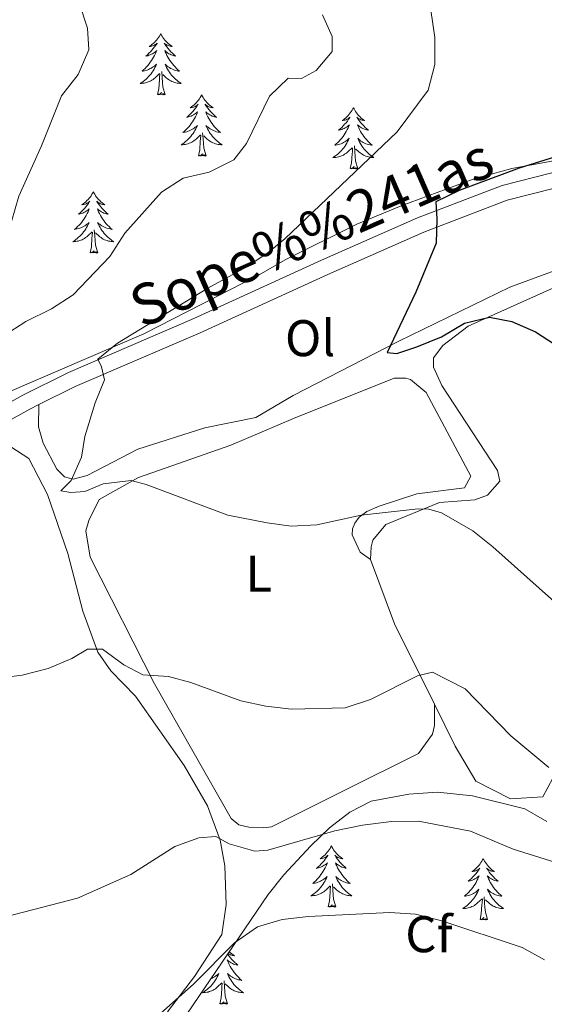
# Model space of a CAD drawing. Units: metres. Extents: x 579686 to 584176, y 703255 to 706278.
# Drawn here: x 581426 to 581528, y 705590 to 705781 of the extents above; entities that cross this region are included whole.
import ezdxf
from ezdxf.enums import TextEntityAlignment as Align

# ---------------------------------------------------------------- set-up
doc = ezdxf.new("R2010")
doc.units = ezdxf.units.M
doc.header["$MEASUREMENT"] = 0
doc.linetypes.add('DGN Style 3', pattern=[78.54917, 56.10655, -22.44262])
for name, color, linetype, lineweight in [('Carátula', 7, 'Continuous', 0), ('Entidades rústicas y varios', 7, 'Continuous', 0), ('Relieve y altimetría', 7, 'Continuous', 0), ('Textos de rotulación', 7, 'Continuous', 0), ('Viales y ferrocarril', 7, 'Continuous', 0)]:
    doc.layers.add(name, color=color, linetype=linetype, lineweight=lineweight)
doc.styles.add('Style-arial', font='arial.shx', dxfattribs={"bigfont": 'arialbig.shx'})
doc.styles.add('Style-Arial Narrow', font='txt')
doc.styles.add('Style-ariali', font='ariali.shx', dxfattribs={"bigfont": 'arialibig.shx'})

msp = doc.modelspace()

# ---------------------------------------------------------------- linework, layer by layer
at = {"layer": 'Carátula', "color": 7, "linetype": 'Continuous', "lineweight": 0}
msp.add_3dface([(579721.2890000001, 703255.172), (584175.973, 703307.838), (584140.862, 706277.642), (579686.1780000001, 706224.9750000001)], dxfattribs=at)
at = {"layer": 'Entidades rústicas y varios', "color": 92, "linetype": 'Continuous', "lineweight": 0, "flags": 128}
for points in [[(581453.1359999999, 705778.797), (581453.0249999999, 705778.578), (581452.8700000001, 705778.3030000001), (581452.702, 705778.037), (581452.52, 705777.78), (581452.3260000001, 705777.5320000001), (581452.119, 705777.294), (581451.8999999999, 705777.068), (581451.6699999999, 705776.852), (581451.4299999999, 705776.649), (581451.179, 705776.4580000001), (581450.919, 705776.28), (581451.118, 705776.3030000001), (581451.321, 705776.341), (581451.52, 705776.396), (581451.7150000001, 705776.4650000001), (581451.9040000001, 705776.55), (581452.085, 705776.649), (581452.2590000001, 705776.7609999999), (581452.4639999999, 705776.952), (581452.423, 705776.8870000001), (581452.193, 705776.5419999999), (581451.95, 705776.206), (581451.6939999999, 705775.8800000001), (581451.426, 705775.564), (581451.146, 705775.2590000001), (581450.854, 705774.9650000001), (581450.551, 705774.682), (581450.2379999999, 705774.4110000001), (581450.362, 705774.4340000001), (581450.608, 705774.4920000001), (581450.8500000001, 705774.565), (581451.0860000001, 705774.6529999999), (581451.317, 705774.756), (581451.54, 705774.8740000001), (581451.756, 705775.0050000001), (581451.963, 705775.1499999999), (581452.1599999999, 705775.307), (581452.3470000001, 705775.477), (581452.2590000001, 705775.2550000001), (581452.1030000001, 705774.8940000001), (581451.932, 705774.54), (581451.747, 705774.193), (581451.547, 705773.8530000001), (581451.335, 705773.5220000001), (581451.108, 705773.2), (581450.869, 705772.888), (581450.618, 705772.585), (581450.354, 705772.2930000001), (581450.0789999999, 705772.0120000001), (581449.7919999999, 705771.7420000001), (581449.4950000001, 705771.4839999999), (581449.6910000001, 705771.5090000001), (581449.9580000001, 705771.5560000001), (581450.2209999999, 705771.619), (581450.48, 705771.6980000001), (581450.7350000001, 705771.7919999999), (581450.983, 705771.8999999999), (581451.2239999999, 705772.023), (581451.4580000001, 705772.1610000001), (581451.683, 705772.311), (581451.899, 705772.4750000001), (581452.105, 705772.6510000001), (581452.3, 705772.8389999999), (581452.159, 705772.5120000001), (581452.004, 705772.1910000001), (581451.835, 705771.8770000001), (581451.652, 705771.5719999999), (581451.4550000001, 705771.2749999999), (581451.2450000001, 705770.987), (581451.0220000001, 705770.709), (581450.787, 705770.4410000001), (581450.541, 705770.183), (581450.283, 705769.9380000001), (581450.014, 705769.7039999999), (581449.7350000001, 705769.4820000001), (581449.446, 705769.273), (581449.156, 705769.0819999999), (581449.4210000001, 705769.091), (581449.6840000001, 705769.1159999999), (581449.946, 705769.1570000001), (581450.2050000001, 705769.2139999999), (581450.46, 705769.2860000001), (581450.71, 705769.3729999999), (581450.9539999999, 705769.476), (581451.192, 705769.592), (581451.422, 705769.723), (581451.6440000001, 705769.868), (581451.8570000001, 705770.0260000001), (581452.06, 705770.196), (581452.908, 705770.9950000001)], [(581453.1359999999, 705778.797), (581453.247, 705778.578), (581453.402, 705778.3030000001), (581453.5700000001, 705778.037), (581453.7520000001, 705777.78), (581453.946, 705777.5320000001), (581454.1529999999, 705777.294), (581454.372, 705777.068), (581454.602, 705776.852), (581454.842, 705776.649), (581455.0930000001, 705776.4580000001), (581455.3530000001, 705776.28), (581455.1540000001, 705776.3030000001), (581454.9510000001, 705776.341), (581454.7520000001, 705776.396), (581454.557, 705776.4650000001), (581454.368, 705776.55), (581454.1869999999, 705776.649), (581454.013, 705776.7609999999), (581453.808, 705776.952), (581453.8489999999, 705776.8870000001), (581454.0789999999, 705776.5419999999), (581454.3219999999, 705776.206), (581454.578, 705775.8800000001), (581454.8459999999, 705775.564), (581455.1259999999, 705775.2590000001), (581455.4180000001, 705774.9650000001), (581455.7209999999, 705774.682), (581456.034, 705774.4110000001), (581455.9099999999, 705774.4340000001), (581455.6640000001, 705774.4920000001), (581455.422, 705774.565), (581455.186, 705774.6529999999), (581454.9550000001, 705774.756), (581454.7320000001, 705774.8740000001), (581454.5160000001, 705775.0050000001), (581454.3090000001, 705775.1499999999), (581454.112, 705775.307), (581453.925, 705775.477), (581454.013, 705775.2550000001), (581454.169, 705774.8940000001), (581454.3400000001, 705774.54), (581454.5249999999, 705774.193), (581454.7250000001, 705773.8530000001), (581454.9369999999, 705773.5220000001), (581455.1640000001, 705773.2), (581455.4029999999, 705772.888), (581455.6540000001, 705772.585), (581455.9180000001, 705772.2930000001), (581456.193, 705772.0120000001), (581456.48, 705771.7420000001), (581456.777, 705771.4839999999), (581456.581, 705771.5090000001), (581456.314, 705771.5560000001), (581456.051, 705771.619), (581455.7919999999, 705771.6980000001), (581455.537, 705771.7919999999), (581455.2890000001, 705771.8999999999), (581455.048, 705772.023), (581454.814, 705772.1610000001), (581454.5889999999, 705772.311), (581454.3729999999, 705772.4750000001), (581454.1669999999, 705772.6510000001), (581453.9720000001, 705772.8389999999), (581454.1129999999, 705772.5120000001), (581454.2679999999, 705772.1910000001), (581454.4369999999, 705771.8770000001), (581454.6200000001, 705771.5719999999), (581454.817, 705771.2749999999), (581455.027, 705770.987), (581455.25, 705770.709), (581455.4850000001, 705770.4410000001), (581455.7309999999, 705770.183), (581455.9890000001, 705769.9380000001), (581456.2579999999, 705769.7039999999), (581456.537, 705769.4820000001), (581456.8260000001, 705769.273), (581457.1159999999, 705769.0819999999), (581456.851, 705769.091), (581456.588, 705769.1159999999), (581456.3260000001, 705769.1570000001), (581456.067, 705769.2139999999), (581455.8119999999, 705769.2860000001), (581455.5619999999, 705769.3729999999), (581455.318, 705769.476), (581455.0800000001, 705769.592), (581454.8500000001, 705769.723), (581454.628, 705769.868), (581454.415, 705770.0260000001), (581454.212, 705770.196), (581453.554, 705770.8160000001)], [(581452.517, 705766.946), (581452.7620000001, 705768.064), (581452.875, 705769.8060000001), (581452.923, 705770.2390000001), (581452.986, 705770.962)], [(581453.987, 705766.946), (581453.558, 705768.3859999999), (581453.467, 705769.29), (581453.4210000001, 705770.2390000001), (581453.3189999999, 705771.4029999999)], [(581453.987, 705766.946), (581453.8130000001, 705766.878), (581453.794, 705767.1170000001), (581453.604, 705766.895), (581453.483, 705767.098), (581453.362, 705766.99), (581453.092, 705766.936), (581453.288, 705767.3289999999), (581452.9029999999, 705766.949), (581452.7150000001, 705766.895), (581452.6740000001, 705767.057), (581452.517, 705766.946)], [(581461.0959999999, 705766.878), (581460.9850000001, 705766.659), (581460.8300000001, 705766.3840000001), (581460.662, 705766.118), (581460.48, 705765.861), (581460.2860000001, 705765.6130000001), (581460.0789999999, 705765.375), (581459.8600000001, 705765.149), (581459.6300000001, 705764.933), (581459.3899999999, 705764.73), (581459.139, 705764.5390000001), (581458.879, 705764.361), (581459.078, 705764.3840000001), (581459.281, 705764.422), (581459.48, 705764.477), (581459.675, 705764.5460000001), (581459.8640000001, 705764.631), (581460.0449999999, 705764.73), (581460.219, 705764.842), (581460.4240000001, 705765.033), (581460.3829999999, 705764.9680000001), (581460.1529999999, 705764.6229999999), (581459.9099999999, 705764.287), (581459.6540000001, 705763.9610000001), (581459.3859999999, 705763.645), (581459.1059999999, 705763.3400000001), (581458.814, 705763.0460000001), (581458.5109999999, 705762.763), (581458.1980000001, 705762.4920000001), (581458.3219999999, 705762.5150000001), (581458.568, 705762.5730000001), (581458.81, 705762.646), (581459.0460000001, 705762.7339999999), (581459.277, 705762.837), (581459.5, 705762.9550000001), (581459.716, 705763.0860000001), (581459.923, 705763.2309999999), (581460.1200000001, 705763.388), (581460.307, 705763.558), (581460.219, 705763.3360000001), (581460.0630000001, 705762.9750000001), (581459.892, 705762.621), (581459.7069999999, 705762.274), (581459.507, 705761.9340000001), (581459.2949999999, 705761.6030000001), (581459.068, 705761.281), (581458.8289999999, 705760.969), (581458.578, 705760.666), (581458.314, 705760.3740000001), (581458.0390000001, 705760.0930000001), (581457.7520000001, 705759.8230000001), (581457.4550000001, 705759.565), (581457.6510000001, 705759.5900000001), (581457.9180000001, 705759.6370000001), (581458.1810000001, 705759.7), (581458.44, 705759.7790000001), (581458.6950000001, 705759.8729999999), (581458.943, 705759.9809999999), (581459.1840000001, 705760.104), (581459.4180000001, 705760.2420000001), (581459.6429999999, 705760.392), (581459.8589999999, 705760.5560000001), (581460.065, 705760.7320000001), (581460.26, 705760.9199999999), (581460.119, 705760.5930000001), (581459.9639999999, 705760.2720000001), (581459.7949999999, 705759.9580000001), (581459.612, 705759.6529999999), (581459.415, 705759.3559999999), (581459.2050000001, 705759.068), (581458.9820000001, 705758.79), (581458.747, 705758.5220000001), (581458.5009999999, 705758.264), (581458.243, 705758.0190000001), (581457.9739999999, 705757.7849999999), (581457.6950000001, 705757.5630000001), (581457.406, 705757.354), (581457.1159999999, 705757.163), (581457.381, 705757.172), (581457.6440000001, 705757.1969999999), (581457.906, 705757.2380000001), (581458.165, 705757.2949999999), (581458.4199999999, 705757.3670000001), (581458.6699999999, 705757.4539999999), (581458.9140000001, 705757.557), (581459.152, 705757.673), (581459.382, 705757.804), (581459.604, 705757.949), (581459.817, 705758.1070000001), (581460.02, 705758.277), (581460.868, 705759.0760000001)], [(581461.0959999999, 705766.878), (581461.2069999999, 705766.659), (581461.362, 705766.3840000001), (581461.53, 705766.118), (581461.712, 705765.861), (581461.906, 705765.6130000001), (581462.1129999999, 705765.375), (581462.3319999999, 705765.149), (581462.5619999999, 705764.933), (581462.8019999999, 705764.73), (581463.0530000001, 705764.5390000001), (581463.3130000001, 705764.361), (581463.1140000001, 705764.3840000001), (581462.9110000001, 705764.422), (581462.712, 705764.477), (581462.517, 705764.5460000001), (581462.328, 705764.631), (581462.1470000001, 705764.73), (581461.973, 705764.842), (581461.7679999999, 705765.033), (581461.8090000001, 705764.9680000001), (581462.0390000001, 705764.6229999999), (581462.2820000001, 705764.287), (581462.538, 705763.9610000001), (581462.8060000001, 705763.645), (581463.0860000001, 705763.3400000001), (581463.378, 705763.0460000001), (581463.6810000001, 705762.763), (581463.994, 705762.4920000001), (581463.8700000001, 705762.5150000001), (581463.6240000001, 705762.5730000001), (581463.382, 705762.646), (581463.146, 705762.7339999999), (581462.915, 705762.837), (581462.692, 705762.9550000001), (581462.476, 705763.0860000001), (581462.2690000001, 705763.2309999999), (581462.0719999999, 705763.388), (581461.885, 705763.558), (581461.973, 705763.3360000001), (581462.129, 705762.9750000001), (581462.3, 705762.621), (581462.4850000001, 705762.274), (581462.685, 705761.9340000001), (581462.8970000001, 705761.6030000001), (581463.1240000001, 705761.281), (581463.3629999999, 705760.969), (581463.6140000001, 705760.666), (581463.878, 705760.3740000001), (581464.1529999999, 705760.0930000001), (581464.44, 705759.8230000001), (581464.737, 705759.565), (581464.541, 705759.5900000001), (581464.274, 705759.6370000001), (581464.0109999999, 705759.7), (581463.7520000001, 705759.7790000001), (581463.497, 705759.8729999999), (581463.2490000001, 705759.9809999999), (581463.0079999999, 705760.104), (581462.774, 705760.2420000001), (581462.5490000001, 705760.392), (581462.3330000001, 705760.5560000001), (581462.1270000001, 705760.7320000001), (581461.932, 705760.9199999999), (581462.0730000001, 705760.5930000001), (581462.2280000001, 705760.2720000001), (581462.3970000001, 705759.9580000001), (581462.5800000001, 705759.6529999999), (581462.777, 705759.3559999999), (581462.987, 705759.068), (581463.21, 705758.79), (581463.4450000001, 705758.5220000001), (581463.6910000001, 705758.264), (581463.949, 705758.0190000001), (581464.2180000001, 705757.7849999999), (581464.497, 705757.5630000001), (581464.7860000001, 705757.354), (581465.0760000001, 705757.163), (581464.811, 705757.172), (581464.548, 705757.1969999999), (581464.2860000001, 705757.2380000001), (581464.027, 705757.2949999999), (581463.7720000001, 705757.3670000001), (581463.5220000001, 705757.4539999999), (581463.2779999999, 705757.557), (581463.04, 705757.673), (581462.81, 705757.804), (581462.588, 705757.949), (581462.375, 705758.1070000001), (581462.172, 705758.277), (581461.514, 705758.8970000001)], [(581490.611, 705764.3700000001), (581490.5, 705764.1510000001), (581490.345, 705763.8759999999), (581490.1769999999, 705763.6100000001), (581489.9950000001, 705763.3530000001), (581489.801, 705763.105), (581489.594, 705762.8670000001), (581489.375, 705762.6410000001), (581489.145, 705762.425), (581488.905, 705762.2220000001), (581488.6540000001, 705762.031), (581488.3940000001, 705761.8530000001), (581488.5930000001, 705761.8759999999), (581488.7960000001, 705761.9140000001), (581488.9950000001, 705761.969), (581489.19, 705762.038), (581489.379, 705762.1229999999), (581489.56, 705762.2220000001), (581489.7339999999, 705762.334), (581489.939, 705762.5249999999), (581489.898, 705762.46), (581489.6680000001, 705762.115), (581489.425, 705761.7790000001), (581489.169, 705761.453), (581488.9010000001, 705761.1370000001), (581488.621, 705760.8319999999), (581488.3289999999, 705760.538), (581488.0260000001, 705760.2550000001), (581487.713, 705759.9839999999), (581487.837, 705760.007), (581488.0830000001, 705760.065), (581488.325, 705760.138), (581488.561, 705760.226), (581488.7919999999, 705760.3289999999), (581489.0149999999, 705760.4469999999), (581489.2309999999, 705760.578), (581489.4380000001, 705760.723), (581489.635, 705760.8800000001), (581489.8219999999, 705761.05), (581489.7339999999, 705760.828), (581489.578, 705760.467), (581489.4070000001, 705760.1130000001), (581489.2220000001, 705759.7660000001), (581489.0220000001, 705759.426), (581488.81, 705759.095), (581488.5830000001, 705758.773), (581488.344, 705758.4610000001), (581488.0930000001, 705758.158), (581487.8289999999, 705757.8659999999), (581487.554, 705757.585), (581487.267, 705757.315), (581486.97, 705757.057), (581487.166, 705757.0819999999), (581487.433, 705757.129), (581487.696, 705757.192), (581487.9550000001, 705757.271), (581488.21, 705757.365), (581488.4580000001, 705757.473), (581488.699, 705757.5959999999), (581488.933, 705757.7339999999), (581489.158, 705757.8840000001), (581489.3740000001, 705758.048), (581489.5800000001, 705758.2239999999), (581489.7749999999, 705758.412), (581489.6340000001, 705758.085), (581489.479, 705757.764), (581489.31, 705757.45), (581489.1270000001, 705757.145), (581488.9299999999, 705756.848), (581488.72, 705756.56), (581488.497, 705756.2820000001), (581488.2620000001, 705756.014), (581488.0160000001, 705755.756), (581487.7579999999, 705755.5109999999), (581487.4890000001, 705755.277), (581487.21, 705755.0549999999), (581486.9210000001, 705754.8459999999), (581486.631, 705754.655), (581486.896, 705754.6640000001), (581487.159, 705754.689), (581487.4210000001, 705754.73), (581487.6799999999, 705754.787), (581487.935, 705754.8589999999), (581488.185, 705754.946), (581488.429, 705755.0490000001), (581488.6669999999, 705755.165), (581488.8970000001, 705755.2960000001), (581489.119, 705755.4410000001), (581489.3319999999, 705755.5989999999), (581489.5349999999, 705755.7690000001), (581490.3829999999, 705756.568)], [(581490.611, 705764.3700000001), (581490.7220000001, 705764.1510000001), (581490.8770000001, 705763.8759999999), (581491.0449999999, 705763.6100000001), (581491.227, 705763.3530000001), (581491.4210000001, 705763.105), (581491.628, 705762.8670000001), (581491.8470000001, 705762.6410000001), (581492.077, 705762.425), (581492.317, 705762.2220000001), (581492.568, 705762.031), (581492.828, 705761.8530000001), (581492.629, 705761.8759999999), (581492.426, 705761.9140000001), (581492.227, 705761.969), (581492.0320000001, 705762.038), (581491.8430000001, 705762.1229999999), (581491.662, 705762.2220000001), (581491.4879999999, 705762.334), (581491.283, 705762.5249999999), (581491.324, 705762.46), (581491.554, 705762.115), (581491.797, 705761.7790000001), (581492.0530000001, 705761.453), (581492.321, 705761.1370000001), (581492.601, 705760.8319999999), (581492.8929999999, 705760.538), (581493.196, 705760.2550000001), (581493.5090000001, 705759.9839999999), (581493.385, 705760.007), (581493.139, 705760.065), (581492.8970000001, 705760.138), (581492.6610000001, 705760.226), (581492.4299999999, 705760.3289999999), (581492.2069999999, 705760.4469999999), (581491.9909999999, 705760.578), (581491.784, 705760.723), (581491.587, 705760.8800000001), (581491.3999999999, 705761.05), (581491.4879999999, 705760.828), (581491.6440000001, 705760.467), (581491.815, 705760.1130000001), (581492, 705759.7660000001), (581492.2, 705759.426), (581492.412, 705759.095), (581492.639, 705758.773), (581492.878, 705758.4610000001), (581493.129, 705758.158), (581493.3929999999, 705757.8659999999), (581493.6680000001, 705757.585), (581493.9550000001, 705757.315), (581494.2520000001, 705757.057), (581494.0560000001, 705757.0819999999), (581493.7890000001, 705757.129), (581493.5260000001, 705757.192), (581493.267, 705757.271), (581493.0120000001, 705757.365), (581492.764, 705757.473), (581492.523, 705757.5959999999), (581492.2890000001, 705757.7339999999), (581492.064, 705757.8840000001), (581491.848, 705758.048), (581491.642, 705758.2239999999), (581491.4469999999, 705758.412), (581491.588, 705758.085), (581491.743, 705757.764), (581491.912, 705757.45), (581492.095, 705757.145), (581492.2919999999, 705756.848), (581492.5020000001, 705756.56), (581492.7250000001, 705756.2820000001), (581492.96, 705756.014), (581493.206, 705755.756), (581493.4639999999, 705755.5109999999), (581493.733, 705755.277), (581494.0120000001, 705755.0549999999), (581494.301, 705754.8459999999), (581494.591, 705754.655), (581494.3260000001, 705754.6640000001), (581494.0630000001, 705754.689), (581493.801, 705754.73), (581493.5419999999, 705754.787), (581493.287, 705754.8589999999), (581493.037, 705754.946), (581492.7930000001, 705755.0490000001), (581492.5549999999, 705755.165), (581492.325, 705755.2960000001), (581492.1030000001, 705755.4410000001), (581491.8899999999, 705755.5989999999), (581491.6869999999, 705755.7690000001), (581491.0290000001, 705756.389)], [(581461.9469999999, 705755.027), (581461.5179999999, 705756.467), (581461.4269999999, 705757.371), (581461.381, 705758.3200000001), (581461.2790000001, 705759.4839999999)], [(581460.477, 705755.027), (581460.7220000001, 705756.145), (581460.835, 705757.8870000001), (581460.8829999999, 705758.3200000001), (581460.946, 705759.0430000001)], [(581461.9469999999, 705755.027), (581461.773, 705754.959), (581461.754, 705755.1980000001), (581461.564, 705754.976), (581461.443, 705755.179), (581461.3219999999, 705755.071), (581461.0519999999, 705755.017), (581461.2479999999, 705755.4099999999), (581460.8629999999, 705755.03), (581460.675, 705754.976), (581460.6340000001, 705755.138), (581460.477, 705755.027)], [(581489.9920000001, 705752.5190000001), (581490.237, 705753.6370000001), (581490.3500000001, 705755.379), (581490.398, 705755.8119999999), (581490.4610000001, 705756.5349999999)], [(581491.462, 705752.5190000001), (581491.033, 705753.959), (581490.942, 705754.8630000001), (581490.896, 705755.8119999999), (581490.794, 705756.976)], [(581491.462, 705752.5190000001), (581491.288, 705752.4510000001), (581491.2690000001, 705752.69), (581491.0789999999, 705752.4680000001), (581490.9580000001, 705752.6710000001), (581490.837, 705752.5630000001), (581490.567, 705752.5090000001), (581490.763, 705752.902), (581490.378, 705752.5220000001), (581490.19, 705752.4680000001), (581490.149, 705752.6300000001), (581489.9920000001, 705752.5190000001)], [(581440.0279999999, 705748.01), (581439.9169999999, 705747.791), (581439.7620000001, 705747.5160000001), (581439.594, 705747.25), (581439.412, 705746.993), (581439.2180000001, 705746.7450000001), (581439.0109999999, 705746.507), (581438.7919999999, 705746.281), (581438.5619999999, 705746.065), (581438.3219999999, 705745.862), (581438.071, 705745.6710000001), (581437.811, 705745.493), (581438.01, 705745.5160000001), (581438.213, 705745.554), (581438.412, 705745.6089999999), (581438.6070000001, 705745.6780000001), (581438.7960000001, 705745.763), (581438.977, 705745.862), (581439.1510000001, 705745.9739999999), (581439.3559999999, 705746.165), (581439.315, 705746.1000000001), (581439.085, 705745.7550000001), (581438.842, 705745.419), (581438.5860000001, 705745.0930000001), (581438.318, 705744.777), (581438.038, 705744.4720000001), (581437.746, 705744.1780000001), (581437.443, 705743.895), (581437.1300000001, 705743.6240000001), (581437.254, 705743.6470000001), (581437.5, 705743.7050000001), (581437.7420000001, 705743.7779999999), (581437.9780000001, 705743.8659999999), (581438.209, 705743.969), (581438.432, 705744.087), (581438.648, 705744.2180000001), (581438.855, 705744.3630000001), (581439.0519999999, 705744.52), (581439.2390000001, 705744.69), (581439.1510000001, 705744.4680000001), (581438.9950000001, 705744.1070000001), (581438.824, 705743.753), (581438.639, 705743.406), (581438.439, 705743.0660000001), (581438.227, 705742.7350000001), (581438, 705742.413), (581437.7609999999, 705742.101), (581437.51, 705741.798), (581437.246, 705741.506), (581436.9709999999, 705741.2250000001), (581436.6840000001, 705740.9550000001), (581436.3870000001, 705740.6969999999), (581436.5830000001, 705740.7220000001), (581436.8500000001, 705740.7690000001), (581437.1129999999, 705740.8319999999), (581437.372, 705740.9110000001), (581437.6270000001, 705741.0050000001), (581437.875, 705741.1130000001), (581438.1159999999, 705741.236), (581438.3500000001, 705741.3740000001), (581438.575, 705741.524), (581438.791, 705741.6880000001), (581438.997, 705741.8640000001), (581439.192, 705742.0519999999), (581439.051, 705741.7250000001), (581438.896, 705741.4040000001), (581438.727, 705741.0900000001), (581438.544, 705740.7849999999), (581438.3470000001, 705740.4880000001), (581438.1370000001, 705740.2), (581437.9140000001, 705739.922), (581437.679, 705739.6540000001), (581437.433, 705739.396), (581437.175, 705739.1510000001), (581436.906, 705738.9169999999), (581436.6270000001, 705738.6950000001), (581436.338, 705738.486), (581436.048, 705738.2949999999), (581436.3130000001, 705738.304), (581436.5760000001, 705738.3289999999), (581436.838, 705738.3700000001), (581437.0970000001, 705738.4269999999), (581437.352, 705738.4990000001), (581437.602, 705738.5860000001), (581437.8459999999, 705738.689), (581438.084, 705738.8049999999), (581438.314, 705738.936), (581438.5360000001, 705739.081), (581438.7490000001, 705739.2390000001), (581438.952, 705739.409), (581439.8, 705740.2080000001)], [(581440.0279999999, 705748.01), (581440.139, 705747.791), (581440.294, 705747.5160000001), (581440.462, 705747.25), (581440.6440000001, 705746.993), (581440.838, 705746.7450000001), (581441.0449999999, 705746.507), (581441.264, 705746.281), (581441.494, 705746.065), (581441.7339999999, 705745.862), (581441.9850000001, 705745.6710000001), (581442.2450000001, 705745.493), (581442.0460000001, 705745.5160000001), (581441.8430000001, 705745.554), (581441.6440000001, 705745.6089999999), (581441.449, 705745.6780000001), (581441.26, 705745.763), (581441.0789999999, 705745.862), (581440.905, 705745.9739999999), (581440.7, 705746.165), (581440.7409999999, 705746.1000000001), (581440.9709999999, 705745.7550000001), (581441.2139999999, 705745.419), (581441.47, 705745.0930000001), (581441.7379999999, 705744.777), (581442.0179999999, 705744.4720000001), (581442.31, 705744.1780000001), (581442.6129999999, 705743.895), (581442.926, 705743.6240000001), (581442.8019999999, 705743.6470000001), (581442.5560000001, 705743.7050000001), (581442.314, 705743.7779999999), (581442.078, 705743.8659999999), (581441.8470000001, 705743.969), (581441.6240000001, 705744.087), (581441.408, 705744.2180000001), (581441.2010000001, 705744.3630000001), (581441.004, 705744.52), (581440.817, 705744.69), (581440.905, 705744.4680000001), (581441.061, 705744.1070000001), (581441.2320000001, 705743.753), (581441.4169999999, 705743.406), (581441.6170000001, 705743.0660000001), (581441.8289999999, 705742.7350000001), (581442.0560000001, 705742.413), (581442.2949999999, 705742.101), (581442.5460000001, 705741.798), (581442.81, 705741.506), (581443.085, 705741.2250000001), (581443.372, 705740.9550000001), (581443.669, 705740.6969999999), (581443.473, 705740.7220000001), (581443.206, 705740.7690000001), (581442.943, 705740.8319999999), (581442.6840000001, 705740.9110000001), (581442.429, 705741.0050000001), (581442.1810000001, 705741.1130000001), (581441.94, 705741.236), (581441.706, 705741.3740000001), (581441.4809999999, 705741.524), (581441.2649999999, 705741.6880000001), (581441.0590000001, 705741.8640000001), (581440.8640000001, 705742.0519999999), (581441.0050000001, 705741.7250000001), (581441.1599999999, 705741.4040000001), (581441.3289999999, 705741.0900000001), (581441.5120000001, 705740.7849999999), (581441.709, 705740.4880000001), (581441.919, 705740.2), (581442.142, 705739.922), (581442.3770000001, 705739.6540000001), (581442.6229999999, 705739.396), (581442.881, 705739.1510000001), (581443.1499999999, 705738.9169999999), (581443.429, 705738.6950000001), (581443.7180000001, 705738.486), (581444.0079999999, 705738.2949999999), (581443.743, 705738.304), (581443.48, 705738.3289999999), (581443.2180000001, 705738.3700000001), (581442.959, 705738.4269999999), (581442.7039999999, 705738.4990000001), (581442.4539999999, 705738.5860000001), (581442.21, 705738.689), (581441.9720000001, 705738.8049999999), (581441.7420000001, 705738.936), (581441.52, 705739.081), (581441.307, 705739.2390000001), (581441.104, 705739.409), (581440.446, 705740.0290000001)], [(581439.409, 705736.159), (581439.6540000001, 705737.277), (581439.767, 705739.0190000001), (581439.815, 705739.452), (581439.878, 705740.175)], [(581440.879, 705736.159), (581440.45, 705737.5989999999), (581440.3589999999, 705738.503), (581440.3130000001, 705739.452), (581440.2110000001, 705740.6159999999)], [(581440.879, 705736.159), (581440.7050000001, 705736.091), (581440.686, 705736.3300000001), (581440.496, 705736.108), (581440.375, 705736.311), (581440.254, 705736.203), (581439.9839999999, 705736.149), (581440.1799999999, 705736.5419999999), (581439.7949999999, 705736.162), (581439.6070000001, 705736.108), (581439.5660000001, 705736.27), (581439.409, 705736.159)], [(581478.794, 705735.9850000001), (581478.683, 705735.7660000001), (581478.5279999999, 705735.4909999999), (581478.399, 705735.287)], [(581478.794, 705735.9850000001), (581478.905, 705735.7660000001), (581479.0050000001, 705735.5889999999)], [(581486.3289999999, 705620.744), (581486.2180000001, 705620.5249999999), (581486.0630000001, 705620.25), (581485.895, 705619.9839999999), (581485.713, 705619.727), (581485.5190000001, 705619.479), (581485.3119999999, 705619.2409999999), (581485.0930000001, 705619.0150000001), (581484.8629999999, 705618.7990000001), (581484.6229999999, 705618.5959999999), (581484.372, 705618.405), (581484.112, 705618.227), (581484.311, 705618.25), (581484.514, 705618.288), (581484.713, 705618.3430000001), (581484.908, 705618.412), (581485.0970000001, 705618.497), (581485.2779999999, 705618.5959999999), (581485.452, 705618.7080000001), (581485.6570000001, 705618.899), (581485.6159999999, 705618.834), (581485.3859999999, 705618.4890000001), (581485.1429999999, 705618.1529999999), (581484.8870000001, 705617.827), (581484.619, 705617.5109999999), (581484.3389999999, 705617.206), (581484.047, 705616.912), (581483.744, 705616.629), (581483.4310000001, 705616.358), (581483.5549999999, 705616.381), (581483.801, 705616.439), (581484.0430000001, 705616.5120000001), (581484.2790000001, 705616.6000000001), (581484.51, 705616.703), (581484.733, 705616.821), (581484.949, 705616.952), (581485.156, 705617.0970000001), (581485.3530000001, 705617.254), (581485.54, 705617.4240000001), (581485.452, 705617.202), (581485.2960000001, 705616.841), (581485.125, 705616.487), (581484.94, 705616.1400000001), (581484.74, 705615.8), (581484.5279999999, 705615.469), (581484.301, 705615.1470000001), (581484.0619999999, 705614.835), (581483.811, 705614.5320000001), (581483.547, 705614.24), (581483.2720000001, 705613.959), (581482.9850000001, 705613.689), (581482.6880000001, 705613.4310000001), (581482.8840000001, 705613.456), (581483.1510000001, 705613.503), (581483.4140000001, 705613.5660000001), (581483.673, 705613.645), (581483.9280000001, 705613.7390000001), (581484.176, 705613.8470000001), (581484.4169999999, 705613.97), (581484.6510000001, 705614.108), (581484.8759999999, 705614.2579999999), (581485.092, 705614.422), (581485.298, 705614.598), (581485.493, 705614.7860000001), (581485.352, 705614.459), (581485.1969999999, 705614.138), (581485.0279999999, 705613.824), (581484.845, 705613.5190000001), (581484.648, 705613.2220000001), (581484.4380000001, 705612.9340000001), (581484.2150000001, 705612.656), (581483.98, 705612.388), (581483.7339999999, 705612.1300000001), (581483.476, 705611.885), (581483.2069999999, 705611.6510000001), (581482.9280000001, 705611.429), (581482.639, 705611.22), (581482.3489999999, 705611.0290000001), (581482.6140000001, 705611.038), (581482.8770000001, 705611.0630000001), (581483.139, 705611.104), (581483.398, 705611.1610000001), (581483.6529999999, 705611.233), (581483.9029999999, 705611.3200000001), (581484.1470000001, 705611.423), (581484.385, 705611.5390000001), (581484.615, 705611.6699999999), (581484.837, 705611.815), (581485.05, 705611.973), (581485.253, 705612.1429999999), (581486.101, 705612.942)], [(581486.3289999999, 705620.744), (581486.44, 705620.5249999999), (581486.595, 705620.25), (581486.763, 705619.9839999999), (581486.9450000001, 705619.727), (581487.139, 705619.479), (581487.3459999999, 705619.2409999999), (581487.565, 705619.0150000001), (581487.7949999999, 705618.7990000001), (581488.0349999999, 705618.5959999999), (581488.2860000001, 705618.405), (581488.5460000001, 705618.227), (581488.3470000001, 705618.25), (581488.1440000001, 705618.288), (581487.9450000001, 705618.3430000001), (581487.75, 705618.412), (581487.561, 705618.497), (581487.3800000001, 705618.5959999999), (581487.206, 705618.7080000001), (581487.0009999999, 705618.899), (581487.0419999999, 705618.834), (581487.2720000001, 705618.4890000001), (581487.5149999999, 705618.1529999999), (581487.771, 705617.827), (581488.0390000001, 705617.5109999999), (581488.3189999999, 705617.206), (581488.611, 705616.912), (581488.9140000001, 705616.629), (581489.227, 705616.358), (581489.1030000001, 705616.381), (581488.8570000001, 705616.439), (581488.615, 705616.5120000001), (581488.379, 705616.6000000001), (581488.148, 705616.703), (581487.925, 705616.821), (581487.709, 705616.952), (581487.5020000001, 705617.0970000001), (581487.3049999999, 705617.254), (581487.118, 705617.4240000001), (581487.206, 705617.202), (581487.362, 705616.841), (581487.533, 705616.487), (581487.7180000001, 705616.1400000001), (581487.9180000001, 705615.8), (581488.1300000001, 705615.469), (581488.3570000001, 705615.1470000001), (581488.5959999999, 705614.835), (581488.8470000001, 705614.5320000001), (581489.111, 705614.24), (581489.3859999999, 705613.959), (581489.673, 705613.689), (581489.97, 705613.4310000001), (581489.774, 705613.456), (581489.507, 705613.503), (581489.244, 705613.5660000001), (581488.9850000001, 705613.645), (581488.73, 705613.7390000001), (581488.4820000001, 705613.8470000001), (581488.2409999999, 705613.97), (581488.007, 705614.108), (581487.7820000001, 705614.2579999999), (581487.5660000001, 705614.422), (581487.3600000001, 705614.598), (581487.165, 705614.7860000001), (581487.3060000001, 705614.459), (581487.4610000001, 705614.138), (581487.6300000001, 705613.824), (581487.8130000001, 705613.5190000001), (581488.01, 705613.2220000001), (581488.22, 705612.9340000001), (581488.443, 705612.656), (581488.6780000001, 705612.388), (581488.9240000001, 705612.1300000001), (581489.182, 705611.885), (581489.4510000001, 705611.6510000001), (581489.73, 705611.429), (581490.0190000001, 705611.22), (581490.3090000001, 705611.0290000001), (581490.044, 705611.038), (581489.781, 705611.0630000001), (581489.5190000001, 705611.104), (581489.26, 705611.1610000001), (581489.0050000001, 705611.233), (581488.7550000001, 705611.3200000001), (581488.5109999999, 705611.423), (581488.273, 705611.5390000001), (581488.0430000001, 705611.6699999999), (581487.821, 705611.815), (581487.608, 705611.973), (581487.405, 705612.1429999999), (581486.747, 705612.763)], [(581515.844, 705618.236), (581515.733, 705618.017), (581515.578, 705617.7420000001), (581515.4099999999, 705617.476), (581515.2280000001, 705617.219), (581515.034, 705616.9709999999), (581514.827, 705616.733), (581514.608, 705616.507), (581514.378, 705616.291), (581514.138, 705616.088), (581513.8870000001, 705615.8970000001), (581513.6270000001, 705615.719), (581513.8260000001, 705615.7420000001), (581514.0290000001, 705615.78), (581514.2280000001, 705615.835), (581514.423, 705615.9040000001), (581514.612, 705615.9890000001), (581514.7930000001, 705616.088), (581514.967, 705616.2), (581515.172, 705616.3910000001), (581515.131, 705616.3260000001), (581514.9010000001, 705615.9809999999), (581514.658, 705615.645), (581514.402, 705615.3189999999), (581514.1340000001, 705615.003), (581513.854, 705614.6980000001), (581513.5619999999, 705614.4040000001), (581513.2590000001, 705614.121), (581512.946, 705613.8500000001), (581513.0700000001, 705613.8729999999), (581513.3160000001, 705613.9310000001), (581513.558, 705614.004), (581513.794, 705614.092), (581514.0249999999, 705614.1950000001), (581514.2479999999, 705614.3130000001), (581514.4639999999, 705614.4439999999), (581514.6710000001, 705614.5889999999), (581514.868, 705614.746), (581515.0549999999, 705614.916), (581514.967, 705614.6939999999), (581514.811, 705614.3330000001), (581514.6399999999, 705613.979), (581514.4550000001, 705613.632), (581514.2550000001, 705613.2919999999), (581514.0430000001, 705612.9610000001), (581513.8160000001, 705612.639), (581513.577, 705612.327), (581513.3260000001, 705612.024), (581513.0619999999, 705611.7320000001), (581512.787, 705611.4510000001), (581512.5, 705611.1810000001), (581512.203, 705610.923), (581512.399, 705610.9480000001), (581512.666, 705610.9950000001), (581512.929, 705611.058), (581513.1880000001, 705611.1370000001), (581513.443, 705611.2309999999), (581513.6910000001, 705611.3389999999), (581513.932, 705611.462), (581514.166, 705611.6000000001), (581514.3910000001, 705611.75), (581514.6070000001, 705611.9140000001), (581514.8130000001, 705612.0900000001), (581515.0079999999, 705612.2779999999), (581514.8670000001, 705611.9510000001), (581514.712, 705611.6300000001), (581514.5430000001, 705611.3160000001), (581514.3600000001, 705611.0109999999), (581514.163, 705610.7139999999), (581513.953, 705610.426), (581513.73, 705610.148), (581513.4950000001, 705609.8800000001), (581513.2490000001, 705609.622), (581512.9909999999, 705609.3770000001), (581512.7220000001, 705609.1429999999), (581512.443, 705608.9210000001), (581512.1540000001, 705608.712), (581511.8640000001, 705608.521), (581512.129, 705608.53), (581512.392, 705608.5549999999), (581512.6540000001, 705608.5959999999), (581512.913, 705608.6529999999), (581513.1680000001, 705608.7250000001), (581513.4180000001, 705608.8119999999), (581513.662, 705608.915), (581513.8999999999, 705609.031), (581514.1300000001, 705609.162), (581514.352, 705609.307), (581514.565, 705609.4650000001), (581514.7679999999, 705609.635), (581515.6159999999, 705610.4340000001)], [(581515.844, 705618.236), (581515.9550000001, 705618.017), (581516.1100000001, 705617.7420000001), (581516.2779999999, 705617.476), (581516.46, 705617.219), (581516.6540000001, 705616.9709999999), (581516.861, 705616.733), (581517.0800000001, 705616.507), (581517.31, 705616.291), (581517.55, 705616.088), (581517.801, 705615.8970000001), (581518.061, 705615.719), (581517.862, 705615.7420000001), (581517.659, 705615.78), (581517.46, 705615.835), (581517.2649999999, 705615.9040000001), (581517.0760000001, 705615.9890000001), (581516.895, 705616.088), (581516.7209999999, 705616.2), (581516.5160000001, 705616.3910000001), (581516.557, 705616.3260000001), (581516.787, 705615.9809999999), (581517.03, 705615.645), (581517.2860000001, 705615.3189999999), (581517.554, 705615.003), (581517.834, 705614.6980000001), (581518.1259999999, 705614.4040000001), (581518.429, 705614.121), (581518.7420000001, 705613.8500000001), (581518.618, 705613.8729999999), (581518.372, 705613.9310000001), (581518.1300000001, 705614.004), (581517.8940000001, 705614.092), (581517.663, 705614.1950000001), (581517.44, 705614.3130000001), (581517.2239999999, 705614.4439999999), (581517.017, 705614.5889999999), (581516.8200000001, 705614.746), (581516.6329999999, 705614.916), (581516.7209999999, 705614.6939999999), (581516.8770000001, 705614.3330000001), (581517.048, 705613.979), (581517.233, 705613.632), (581517.433, 705613.2919999999), (581517.645, 705612.9610000001), (581517.872, 705612.639), (581518.111, 705612.327), (581518.362, 705612.024), (581518.6259999999, 705611.7320000001), (581518.9010000001, 705611.4510000001), (581519.1880000001, 705611.1810000001), (581519.4850000001, 705610.923), (581519.2890000001, 705610.9480000001), (581519.0220000001, 705610.9950000001), (581518.7590000001, 705611.058), (581518.5, 705611.1370000001), (581518.2450000001, 705611.2309999999), (581517.997, 705611.3389999999), (581517.756, 705611.462), (581517.5220000001, 705611.6000000001), (581517.297, 705611.75), (581517.081, 705611.9140000001), (581516.875, 705612.0900000001), (581516.6799999999, 705612.2779999999), (581516.821, 705611.9510000001), (581516.976, 705611.6300000001), (581517.145, 705611.3160000001), (581517.328, 705611.0109999999), (581517.5249999999, 705610.7139999999), (581517.7350000001, 705610.426), (581517.9580000001, 705610.148), (581518.193, 705609.8800000001), (581518.439, 705609.622), (581518.6969999999, 705609.3770000001), (581518.966, 705609.1429999999), (581519.2450000001, 705608.9210000001), (581519.534, 705608.712), (581519.824, 705608.521), (581519.5590000001, 705608.53), (581519.2960000001, 705608.5549999999), (581519.034, 705608.5959999999), (581518.7749999999, 705608.6529999999), (581518.52, 705608.7250000001), (581518.27, 705608.8119999999), (581518.0260000001, 705608.915), (581517.788, 705609.031), (581517.558, 705609.162), (581517.3360000001, 705609.307), (581517.1229999999, 705609.4650000001), (581516.9199999999, 705609.635), (581516.2620000001, 705610.2550000001)], [(581485.71, 705608.8929999999), (581485.9550000001, 705610.0109999999), (581486.068, 705611.753), (581486.1159999999, 705612.186), (581486.179, 705612.909)], [(581487.1799999999, 705608.8929999999), (581486.7509999999, 705610.3330000001), (581486.6599999999, 705611.237), (581486.6140000001, 705612.186), (581486.5120000001, 705613.3500000001)], [(581515.2250000001, 705606.385), (581515.47, 705607.503), (581515.5830000001, 705609.2450000001), (581515.631, 705609.6780000001), (581515.6939999999, 705610.4010000001)], [(581516.6950000001, 705606.385), (581516.2660000001, 705607.825), (581516.175, 705608.729), (581516.129, 705609.6780000001), (581516.027, 705610.842)], [(581487.1799999999, 705608.8929999999), (581487.006, 705608.825), (581486.987, 705609.064), (581486.797, 705608.842), (581486.676, 705609.0449999999), (581486.5549999999, 705608.9369999999), (581486.2849999999, 705608.8829999999), (581486.4809999999, 705609.2760000001), (581486.0959999999, 705608.896), (581485.908, 705608.842), (581485.8670000001, 705609.004), (581485.71, 705608.8929999999)], [(581516.6950000001, 705606.385), (581516.521, 705606.317), (581516.5020000001, 705606.5560000001), (581516.3119999999, 705606.334), (581516.1910000001, 705606.537), (581516.0700000001, 705606.429), (581515.8, 705606.375), (581515.996, 705606.7679999999), (581515.611, 705606.388), (581515.423, 705606.334), (581515.382, 705606.496), (581515.2250000001, 705606.385)], [(581466.487, 705600.1570000001), (581466.497, 705600.1470000001), (581466.727, 705599.9310000001), (581466.967, 705599.7280000001), (581467.2180000001, 705599.537), (581467.4780000001, 705599.3589999999), (581467.2790000001, 705599.382), (581467.0760000001, 705599.4199999999), (581466.8770000001, 705599.4750000001), (581466.682, 705599.544), (581466.493, 705599.629), (581466.3119999999, 705599.7280000001), (581466.2309999999, 705599.78)], [(581466.1640000001, 705599.6810000001), (581466.2039999999, 705599.621), (581466.4469999999, 705599.2849999999), (581466.703, 705598.959), (581466.9709999999, 705598.6429999999), (581467.2509999999, 705598.338), (581467.5430000001, 705598.044), (581467.8459999999, 705597.7609999999), (581468.159, 705597.49), (581468.0349999999, 705597.513), (581467.7890000001, 705597.571), (581467.547, 705597.6440000001), (581467.311, 705597.7320000001), (581467.0800000001, 705597.835), (581466.8570000001, 705597.953), (581466.6410000001, 705598.084), (581466.4340000001, 705598.229), (581466.237, 705598.3859999999), (581466.05, 705598.5560000001), (581466.138, 705598.334), (581466.294, 705597.973), (581466.4650000001, 705597.619), (581466.6499999999, 705597.2720000001), (581466.8500000001, 705596.932), (581467.0619999999, 705596.601), (581467.2890000001, 705596.2790000001), (581467.5279999999, 705595.967), (581467.7790000001, 705595.6640000001), (581468.0430000001, 705595.372), (581468.318, 705595.091), (581468.605, 705594.821), (581468.902, 705594.5630000001), (581468.706, 705594.588), (581468.439, 705594.635), (581468.176, 705594.6980000001), (581467.9169999999, 705594.777), (581467.662, 705594.871), (581467.4140000001, 705594.979), (581467.173, 705595.102), (581466.939, 705595.24), (581466.7139999999, 705595.3900000001), (581466.4979999999, 705595.554), (581466.2919999999, 705595.73), (581466.0970000001, 705595.9180000001), (581466.2379999999, 705595.591), (581466.3929999999, 705595.27), (581466.5619999999, 705594.956), (581466.7450000001, 705594.6510000001), (581466.942, 705594.354), (581467.152, 705594.0660000001), (581467.375, 705593.788), (581467.6100000001, 705593.52), (581467.8559999999, 705593.2620000001), (581468.1140000001, 705593.017), (581468.3829999999, 705592.783), (581468.662, 705592.561), (581468.9510000001, 705592.352), (581469.2409999999, 705592.1610000001), (581468.976, 705592.1699999999), (581468.713, 705592.1950000001), (581468.4510000001, 705592.236), (581468.192, 705592.2930000001), (581467.9369999999, 705592.365), (581467.6869999999, 705592.452), (581467.443, 705592.5549999999), (581467.2050000001, 705592.6710000001), (581466.9750000001, 705592.8019999999), (581466.753, 705592.9469999999), (581466.54, 705593.105), (581466.337, 705593.2749999999), (581465.679, 705593.895)], [(581462.906, 705594.8910000001), (581463.108, 705594.979), (581463.3489999999, 705595.102), (581463.5830000001, 705595.24), (581463.808, 705595.3900000001), (581464.024, 705595.554), (581464.23, 705595.73), (581464.425, 705595.9180000001), (581464.284, 705595.591), (581464.129, 705595.27), (581463.96, 705594.956), (581463.777, 705594.6510000001), (581463.5800000001, 705594.354), (581463.3700000001, 705594.0660000001), (581463.1470000001, 705593.788), (581462.912, 705593.52), (581462.666, 705593.2620000001), (581462.408, 705593.017), (581462.139, 705592.783), (581461.8600000001, 705592.561), (581461.571, 705592.352), (581461.281, 705592.1610000001), (581461.5460000001, 705592.1699999999), (581461.8090000001, 705592.1950000001), (581462.071, 705592.236), (581462.3300000001, 705592.2930000001), (581462.585, 705592.365), (581462.835, 705592.452), (581463.0789999999, 705592.5549999999), (581463.317, 705592.6710000001), (581463.547, 705592.8019999999), (581463.7690000001, 705592.9469999999), (581463.9820000001, 705593.105), (581464.185, 705593.2749999999), (581465.033, 705594.074)], [(581466.112, 705590.0249999999), (581465.683, 705591.4650000001), (581465.592, 705592.369), (581465.5460000001, 705593.318), (581465.4439999999, 705594.4820000001)], [(581464.642, 705590.0249999999), (581464.8870000001, 705591.1429999999), (581465, 705592.885), (581465.048, 705593.318), (581465.111, 705594.041)], [(581466.112, 705590.0249999999), (581465.9380000001, 705589.9569999999), (581465.919, 705590.196), (581465.729, 705589.9739999999), (581465.608, 705590.1769999999), (581465.487, 705590.0689999999), (581465.217, 705590.0150000001), (581465.413, 705590.408), (581465.0279999999, 705590.0279999999), (581464.8400000001, 705589.9739999999), (581464.7990000001, 705590.1359999999), (581464.642, 705590.0249999999)]]:
    msp.add_lwpolyline(points, dxfattribs=at)
at = {"layer": 'Entidades rústicas y varios', "color": 92, "linetype": 'Continuous', "lineweight": 0, "extrusion": (-0.1220562567233023, 0.06742245702504211, 0.9902305198707027), "elevation": -22993.86429663622, "flags": 128}
msp.add_lwpolyline([(-898847.9780060048, 166231.4462258721), (-898857.9325938493, 166216.9381952048), (-898866.6425135969, 166206.7044039232)], dxfattribs=at)
at = {"layer": 'Entidades rústicas y varios', "color": 92, "linetype": 'Continuous', "lineweight": 0, "ltscale": 0.5}
for points in [[(581531.2450000001, 705754.369, 401.815), (581521.4240000001, 705752.571, 402.308), (581513.865, 705750.435, 402.969), (581499.9029999999, 705745.271, 404.786), (581491.2790000001, 705741.717, 405.496), (581477.331, 705734.754, 405.946), (581472.264, 705731.854, 406.998), (581449.875, 705720.3859999999, 409.342), (581428.483, 705711.149, 411.064), (581413.3500000001, 705704.645, 411.806), (581406.354, 705700.4569999999, 412.482), (581398.318, 705696.422, 412.933), (581393.209, 705694.743, 413.233), (581383.648, 705692.125, 414.593), (581376.7820000001, 705690.622, 415.195), (581371.004, 705690.146, 415.665), (581365.9920000001, 705690.22, 416.073), (581361.0290000001, 705689.8770000001, 416.484), (581350.767, 705687.2779999999, 417.551), (581340.875, 705683.8260000001, 418.567), (581333.092, 705680.646, 418.867), (581323.477, 705677.618, 419.242)], [(581482.3489999999, 705620.744, 416.591), (581485.94, 705624.217, 415.988), (581489.898, 705627.273, 415.571), (581494.077, 705629.416, 415.389), (581501.358, 705630.7949999999, 415.389), (581506.983, 705631.176, 415.238), (581513.7720000001, 705630.4709999999, 414.788), (581523.9610000001, 705627.913, 414.979), (581528.212, 705625.4839999999, 415.054)], [(581529.088, 705503.2550000001, 419.236), (581511.6969999999, 705507.602, 421.783), (581492.2679999999, 705510.3759999999, 425.625), (581481.486, 705512.462, 426.496), (581473.0390000001, 705514.628, 427.107), (581468.5549999999, 705516.733, 427.66), (581464.7930000001, 705519.4169999999, 428.159), (581461.122, 705522.773, 428.538), (581457.483, 705527.9739999999, 428.806), (581455.0789999999, 705532.317, 428.853), (581451.882, 705539.6429999999, 428.61), (581450.2520000001, 705544.429, 428.236), (581448.976, 705549.2380000001, 427.699), (581447.54, 705556.594, 426.657), (581446.777, 705561.5590000001, 425.737), (581446.6030000001, 705566.577, 424.702), (581448.1359999999, 705572.023, 423.802), (581456.0220000001, 705584.77, 422.406), (581474.0320000001, 705611.25, 419.145), (581477.0630000001, 705615.1059999999, 418.24), (581482.3489999999, 705620.744, 416.591)]]:
    msp.add_polyline3d(points, dxfattribs=at)
at = {"layer": 'Entidades rústicas y varios', "color": 92, "linetype": 'Continuous', "lineweight": 0}
for points in [[(581544.2720000001, 705749.2520000001, 398.203), (581545.663, 705747.044, 398.127), (581545.909, 705745.362, 398.127), (581545.5530000001, 705742.061, 398.052), (581544.6140000001, 705739.304, 398.052), (581541.219, 705736.932, 398.052), (581520.994, 705729.47, 398.278), (581499.4639999999, 705718.9569999999, 399.855), (581478.8759999999, 705708.382, 401.508), (581471.601, 705704.092, 402.034), (581461.712, 705702.06, 403.01), (581448.699, 705697.9469999999, 403.912), (581438.8230000001, 705692.815, 404.738), (581436.1240000001, 705692.065, 405.189), (581434.415, 705692.5689999999, 405.339), (581432.956, 705694.0220000001, 405.564), (581430.244, 705699.0970000001, 405.564), (581429.3829999999, 705702.2620000001, 405.639), (581429.456, 705706.622, 406.035)], [(581493.926, 705676.467, 406.639), (581494.0290000001, 705678.913, 406.413), (581494.3589999999, 705680.24, 406.188), (581496.8870000001, 705683.24, 405.887), (581507.3559999999, 705687.547, 404.986), (581514.1969999999, 705688.064, 404.235), (581516.7010000001, 705688.996, 404.084), (581519.051, 705691.7080000001, 403.634), (581518.604, 705693.7590000001, 403.483), (581507.7930000001, 705710.2990000001, 401.455), (581506.166, 705713.9070000001, 401.305), (581506.1980000001, 705715.6939999999, 401.155), (581507.994, 705718.105, 400.779), (581512.939, 705721.845, 400.328), (581529.408, 705729.271, 399.051)], [(581506.3470000001, 705648.283, 410.089), (581506.395, 705644.1499999999, 410.314), (581505.9839999999, 705642.4450000001, 410.614), (581503.2949999999, 705638.6880000001, 411.215), (581488.79, 705631.517, 411.441), (581476.506, 705625.3630000001, 412.718), (581474.658, 705624.453, 413.394), (581473.163, 705624.2139999999, 413.544), (581470.244, 705624.395, 413.619), (581468.351, 705624.8, 413.619), (581466.804, 705626.0619999999, 413.544), (581451.905, 705652.2420000001, 409.565), (581439.405, 705676.898, 406.635), (581438.5700000001, 705682.037, 406.034), (581439.159, 705684.03, 406.034), (581441.1780000001, 705688.1400000001, 405.509), (581448.8289999999, 705692.4439999999, 404.833), (581466.747, 705698.6980000001, 403.856), (581478.97, 705703.9110000001, 403.105), (581498.5249999999, 705711.7250000001, 402.278), (581500.781, 705711.709, 402.278), (581501.729, 705711.46, 402.278), (581504.729, 705708.932, 402.278), (581513.462, 705692.6969999999, 403.555), (581512.226, 705690.399, 403.781), (581502.9639999999, 705689.2350000001, 403.781), (581495.625, 705686.821, 404.081), (581493.217, 705685.798, 404.457), (581491.7509999999, 705684.7139999999, 404.607), (581490.852, 705683.5560000001, 404.757), (581490.4210000001, 705682.4140000001, 405.358), (581490.3659999999, 705681.284, 405.734), (581491.8929999999, 705677.8600000001, 406.034), (581493.926, 705676.467, 406.639)], [(581424.0079999999, 705698.3530000001, 407.01), (581427.467, 705696.1229999999, 407.01), (581431.092, 705689.1070000001, 407.01), (581435.0590000001, 705677.5930000001, 407.161), (581437.98, 705666.419, 408.513), (581440.8859999999, 705658.439, 409.865), (581443.4550000001, 705654.7690000001, 410.015), (581448.2280000001, 705649.8600000001, 410.766), (581457.713, 705636.375, 412.344), (581462.21, 705628.544, 413.621), (581464.696, 705621.8640000001, 414.673), (581465.621, 705616.8219999999, 416.025), (581465.879, 705609.314, 417.452), (581465.048, 705603.46, 418.278), (581459.692, 705595.2890000001, 419.329), (581454.4780000001, 705588.4380000001, 420.005)], [(581529.4040000001, 705633.905, 409.944), (581527.462, 705630.2679999999, 411.221), (581521.1810000001, 705629.8630000001, 411.672), (581514.392, 705633.294, 411.672), (581510.399, 705640.1089999999, 411.146), (581506.3470000001, 705648.283, 410.089)]]:
    msp.add_polyline3d(points, dxfattribs=at)
at = {"layer": 'Relieve y altimetría', "color": 30, "linetype": 'Continuous', "lineweight": 0, "flags": 128}
for points, elevation in [([(581319.794, 705667.875), (581326.3189999999, 705670.53), (581325.3740000001, 705673.956), (581334.442, 705678.1910000001), (581339.548, 705681.46), (581351.7620000001, 705691.2509999999), (581365.0730000001, 705698.966), (581373.815, 705705.69), (581387.5120000001, 705712.906), (581394.517, 705716.986), (581403.6799999999, 705721.2650000001), (581416.3319999999, 705729.585), (581418.969, 705733.344), (581421.392, 705738.058), (581424.131, 705742.2409999999), (581425.571, 705747.1680000001), (581429.942, 705756.933), (581433.815, 705766.6880000001), (581437.1000000001, 705770.8300000001), (581439.159, 705775.6510000001), (581438.8940000001, 705779.8500000001), (581437.311, 705784.587)], 415), ([(581422.689, 705720.057), (581426.875, 705722.79), (581431.906, 705725.26), (581436.101, 705727.979), (581443.22, 705735.416), (581446.132, 705739.9569999999), (581453.298, 705747.946), (581457.517, 705750.628), (581462.561, 705751.797), (581467.3640000001, 705754.2180000001), (581469.81, 705757.3840000001), (581474.3019999999, 705766.6340000001), (581477.8899999999, 705770.1170000001), (581480.497, 705770.0789999999), (581483.3759999999, 705771.6070000001), (581486.48, 705775.321), (581486.4550000001, 705778.2520000001), (581484.5800000001, 705782.4720000001)], 410), ([(581542.324, 705656.9199999999), (581517.7479999999, 705678.915), (581513.8489999999, 705682.007), (581507.747, 705685.561), (581505.244, 705686.227), (581503.2110000001, 705686.307), (581492.128, 705685.098), (581483.4739999999, 705683.2209999999), (581478.479, 705682.97), (581473.841, 705683.5660000001), (581466.196, 705685.1059999999), (581450.298, 705691.0490000001), (581447.399, 705691.825), (581441.9340000001, 705691.186), (581438.3759999999, 705689.71), (581435.679, 705689.467), (581433.7110000001, 705689.8500000001), (581435.7490000001, 705691.7990000001), (581437.75, 705696.381), (581438.385, 705700.3840000001), (581440.4140000001, 705706.9180000001), (581442.2139999999, 705711.415), (581441.6000000001, 705713.949), (581440.8729999999, 705715.4269999999), (581444.7509999999, 705718.575), (581462.27, 705729.243), (581469.869, 705733.4140000001), (581474.057, 705736.165), (581477.273, 705738.855), (581499.105, 705759.676), (581505.1300000001, 705767.791), (581506.446, 705772.777), (581506.4580000001, 705778.01), (581505.656, 705783.354)], 405), ([(581528.592, 705635.963), (581521.2110000001, 705642.1229999999), (581512.3260000001, 705651.287), (581505.9750000001, 705654.5249999999), (581503.068, 705653.824), (581493.9580000001, 705649.2309999999), (581489.014, 705647.561), (581478.5619999999, 705647.342), (581473.595, 705647.919), (581468.6869999999, 705648.9480000001), (581458.99, 705652.531), (581454.6669999999, 705653.6599999999), (581449.6769999999, 705653.993), (581445.943, 705655.99), (581441.78, 705659.004), (581438.9240000001, 705658.9809999999), (581435.828, 705657.22), (581431.2409999999, 705655.2309999999), (581426.169, 705653.956), (581421.004, 705653.327)], 410), ([(581531.027, 705617.2), (581521.6810000001, 705620.1100000001), (581513.368, 705623.5819999999), (581503.2749999999, 705625.53), (581498.003, 705625.4739999999), (581492.3570000001, 705624.736), (581486.983, 705623.6499999999), (581473.9580000001, 705619.8940000001), (581471.408, 705619.73), (581466.4739999999, 705621.139), (581463.8700000001, 705622.5530000001), (581460.571, 705622.288), (581455.8629999999, 705620.605), (581447.3200000001, 705615.155), (581436.922, 705610.575), (581421.1030000001, 705606.4550000001)], 415), ([(581446.6200000001, 705582.342), (581459.571, 705593.912), (581467.4709999999, 705601.8759999999), (581471.967, 705604.997), (581476.7590000001, 705606.4099999999), (581481.8500000001, 705607.007), (581497.7139999999, 705607.788), (581502.702, 705607.4240000001), (581507.797, 705606.1570000001), (581523.398, 705600.9539999999), (581527.7820000001, 705598.547)], 420)]:
    msp.add_lwpolyline(points, dxfattribs=dict(at, elevation=elevation))
at = {"layer": 'Relieve y altimetría', "color": 30, "linetype": 'Continuous', "lineweight": 30, "elevation": 400, "flags": 128}
msp.add_lwpolyline([(581530.9439999999, 705755.145), (581522.872, 705752.5719999999), (581511.175, 705748.2620000001), (581506.6499999999, 705746.065), (581506.854, 705742.7609999999), (581506.717, 705738.006), (581502.7620000001, 705728.4920000001), (581497.166, 705716.75), (581499.0390000001, 705716.514), (581502.9610000001, 705717.852), (581507.706, 705719.7579999999), (581512.1840000001, 705722.439), (581517.0460000001, 705723.6340000001), (581521.433, 705722.7579999999), (581526.0050000001, 705720.7339999999), (581534.703, 705715.102)], dxfattribs=at)
at = {"layer": 'Viales y ferrocarril', "color": 250, "linetype": 'DGN Style 3', "lineweight": 0}
msp.add_polyline3d([(581529.1799999999, 705751.712, 398.479), (581519.504, 705749.237, 398.861), (581503.0900000001, 705742.94, 400.063), (581484.395, 705734.685, 401.641), (581459.558, 705723.338, 403.413), (581435.2220000001, 705712.855, 405.297), (581426.2949999999, 705708.4439999999, 406.224), (581405.3200000001, 705696.828, 407.66), (581399.5760000001, 705694.013, 408.048), (581394.9040000001, 705692.2209999999, 408.438), (581390.0630000001, 705691.0349999999, 408.853), (581377.3489999999, 705689.1880000001, 409.98), (581361.6969999999, 705687.1810000001, 412.211), (581356.871, 705685.956, 412.711), (581352.1499999999, 705684.28, 413.135), (581338.672, 705678.4040000001, 414.02), (581328.797, 705674.5830000001, 414.306), (581323.9369999999, 705673.521, 414.854), (581318.9990000001, 705672.896, 415.389)], dxfattribs=at)
at = {"layer": 'Viales y ferrocarril', "color": 250, "linetype": 'Continuous', "lineweight": 0}
for points in [[(581429.456, 705706.622, 406.035), (581436.4920000001, 705710.0989999999, 405.297), (581460.8, 705720.5689999999, 403.413), (581485.645, 705731.9199999999, 401.641), (581504.2820000001, 705740.149, 400.063), (581520.5360000001, 705746.385, 398.861), (581529.967, 705748.797, 398.479), (581537.6300000001, 705749.723, 398.42), (581544.2720000001, 705749.2520000001, 398.203)], [(581319.648, 705669.9639999999, 415.389), (581324.693, 705670.6030000001, 414.854), (581329.798, 705671.719, 414.306), (581339.862, 705675.612, 414.02), (581353.3130000001, 705681.477, 413.135), (581357.8759999999, 705683.0970000001, 412.711), (581362.4890000001, 705684.2679999999, 412.211), (581378.034, 705686.2609999999, 409.98), (581390.8629999999, 705688.125, 408.853), (581395.9269999999, 705689.3659999999, 408.438), (581400.8060000001, 705691.236, 408.048), (581406.679, 705694.115, 407.66), (581427.6570000001, 705705.733, 406.224), (581429.456, 705706.622, 406.035)]]:
    msp.add_polyline3d(points, dxfattribs=at)

# ---------------------------------------------------------------- texts
at = {"layer": 'Entidades rústicas y varios', "color": 92, "linetype": 'Continuous', "lineweight": 0}
for s, style, p in [('Ol', 'Style-Arial Narrow', (581482.1956021108, 705719.5250009999, 401.56)), ('L', 'Style-Arial Narrow', (581472.2071597835, 705673.6910009999, 406.435)), ('Cf', 'Style-arial', (581505.2797929177, 705603.5430009998, 420.831))]:
    msp.add_text(s, height=7.000002, dxfattribs=dict(at, style=style)).set_placement(p, align=Align.MIDDLE_CENTER)
at = {"layer": 'Textos de rotulación', "color": 250, "linetype": 'Continuous', "lineweight": 0, "style": 'Style-ariali'}
msp.add_text('Sope%%241as', height=7.999998000000001, rotation=23.60311502969411, dxfattribs=at).set_placement((581482.4145401216, 705740.1461898782, 401.641), align=Align.MIDDLE_CENTER)

doc.saveas('drawing.dxf')
